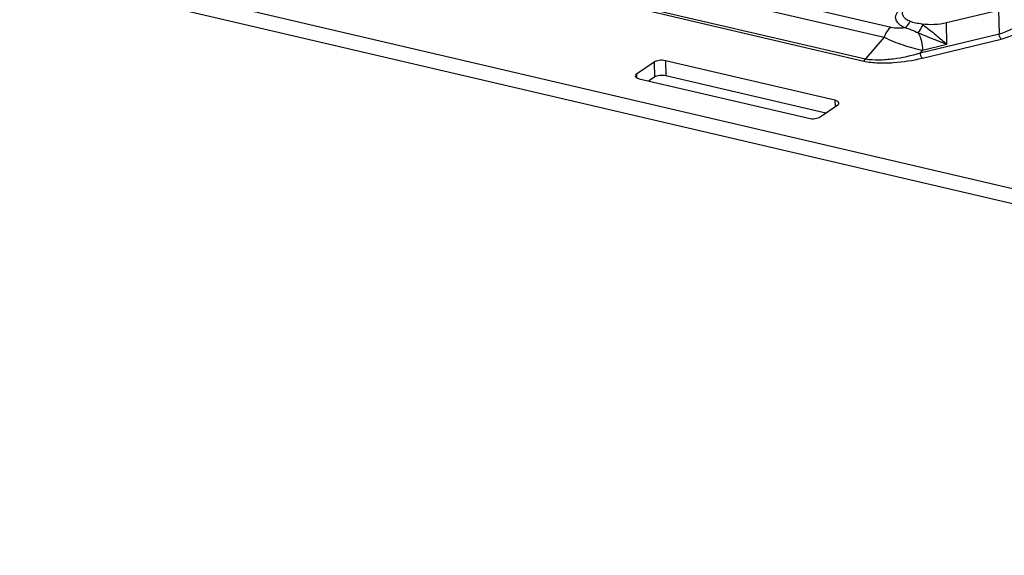
# Paper-space layout '10004236061_1_1' of a CAD drawing. Units: inches. Extents: x 0 to 34, y 0 to 22.
# Drawn here: x 23.9 to 25, y 9.1 to 9.7 of the extents above; entities that cross this region are included whole.
import ezdxf

# ---------------------------------------------------------------- set-up
doc = ezdxf.new("R2010")
doc.units = ezdxf.units.IN
doc.header["$LTSCALE"] = 1.87
doc.header["$MEASUREMENT"] = 0
doc.layers.get('0').update_dxf_attribs({"linetype": 'CONTINUOUS'})

psp = doc.layouts.new('10004236061_1_1')

# ---------------------------------------------------------------- linework, layer by layer
at = {"color": 7, "linetype": 'CONTINUOUS'}
for p, q in [((23.8039, 9.8027), (26.8253, 9.0967)), ((23.8043, 9.7848), (26.8258, 9.0788)), ((24.5995, 9.7742), (24.8978, 9.7045)), ((24.5912, 9.7624), (24.8896, 9.6927)), ((24.5593, 9.736), (24.8657, 9.6644)), ((24.5611, 9.7386), (24.8675, 9.667)), ((25.0251, 9.7244), (24.9633, 9.7095)), ((25.0251, 9.7244), (25.0258, 9.6966)), ((24.964, 9.6842), (24.9633, 9.7095)), ((24.9325, 9.674), (25.0258, 9.6966)), ((24.8896, 9.6927), (24.8675, 9.667)), ((24.9349, 9.6678), (25.0282, 9.6904)), ((24.9352, 9.6772), (24.964, 9.6842)), ((24.9352, 9.6772), (24.9325, 9.674)), ((24.6173, 9.6632), (24.5965, 9.649)), ((24.6173, 9.6632), (24.6178, 9.6452)), ((24.8315, 9.6179), (24.6308, 9.6648)), ((24.6308, 9.6648), (24.6313, 9.6468)), ((24.5965, 9.649), (24.5967, 9.6446)), ((24.5997, 9.6434), (24.8004, 9.5966)), ((24.6178, 9.6452), (24.6112, 9.6408)), ((24.8205, 9.6026), (24.6313, 9.6468)), ((24.8315, 9.6179), (24.8317, 9.6103)), ((24.814, 9.5981), (24.8347, 9.6124))]:
    psp.add_line(p, q, dxfattribs=at)
psp.add_arc((24.8763, 9.6253), 0.1012, 54.0218, 54.9158, dxfattribs=at)
for points, knots in [([(24.9111, 9.7267), (24.9097, 9.7259), (24.9074, 9.7242), (24.9046, 9.7213), (24.903, 9.7182), (24.9026, 9.7137), (24.9055, 9.7094), (24.9098, 9.7062), (24.9126, 9.7048), (24.9141, 9.7041)], [0, 0, 0, 0, 0.149537, 0.276205, 0.384244, 0.482903, 0.699233, 0.83785, 1, 1, 1, 1]), ([(24.9204, 9.7113), (24.9187, 9.712), (24.9157, 9.7136), (24.9123, 9.7169), (24.911, 9.7208), (24.9118, 9.7233), (24.9124, 9.7243)], [0, 0, 0, 0, 0.323969, 0.58, 0.789109, 1, 1, 1, 1]), ([(24.9141, 9.7041), (24.9148, 9.7044), (24.9176, 9.706), (24.9196, 9.7089), (24.9204, 9.7113)], [0, 0, 0, 0, 0.227506, 1, 1, 1, 1]), ([(24.9345, 9.7081), (24.9319, 9.7085), (24.9272, 9.7092), (24.9225, 9.7104), (24.9204, 9.7113)], [0, 0, 0, 0, 0.529259, 1, 1, 1, 1]), ([(24.9633, 9.7095), (24.9587, 9.7083), (24.949, 9.7071), (24.9393, 9.7075), (24.9345, 9.7081)], [0, 0, 0, 0, 0.495631, 1, 1, 1, 1]), ([(24.8978, 9.7045), (24.896, 9.7033), (24.8928, 9.6996), (24.8906, 9.6952), (24.8896, 9.6927)], [0, 0, 0, 0, 0.447503, 1, 1, 1, 1]), ([(24.8978, 9.7045), (24.9004, 9.7039), (24.9059, 9.7035), (24.9113, 9.7038), (24.9141, 9.7041)], [0, 0, 0, 0, 0.488933, 1, 1, 1, 1]), ([(24.9141, 9.7041), (24.9167, 9.7033), (24.9221, 9.7013), (24.9274, 9.6991), (24.9301, 9.6978)], [0, 0, 0, 0, 0.475946, 1, 1, 1, 1]), ([(24.9301, 9.6978), (24.9306, 9.6985), (24.9326, 9.7016), (24.9344, 9.7047), (24.9357, 9.7072)], [0, 0, 0, 0, 0.232252, 1, 1, 1, 1]), ([(24.9301, 9.6978), (24.9331, 9.6966), (24.9443, 9.6919), (24.9556, 9.6873), (24.964, 9.6842)], [0, 0, 0, 0, 0.267584, 1, 1, 1, 1]), ([(24.9301, 9.6978), (24.9317, 9.6947), (24.9341, 9.6879), (24.9351, 9.6808), (24.9352, 9.6772)], [0, 0, 0, 0, 0.498169, 1, 1, 1, 1]), ([(24.9357, 9.7072), (24.9409, 9.7035), (24.9504, 9.6958), (24.9596, 9.6879), (24.964, 9.6842)], [0, 0, 0, 0, 0.52732, 1, 1, 1, 1]), ([(25.0258, 9.6966), (25.0286, 9.6973), (25.0338, 9.6989), (25.0386, 9.7013), (25.0407, 9.7027)], [0, 0, 0, 0, 0.543657, 1, 1, 1, 1]), ([(25.0282, 9.6904), (25.0279, 9.6906), (25.0272, 9.6915), (25.0262, 9.6935), (25.0258, 9.6953), (25.0258, 9.6966)], [0, 0, 0, 0, 0.197462, 0.4496, 1, 1, 1, 1]), ([(25.0282, 9.6904), (25.0314, 9.6912), (25.0372, 9.6929), (25.0427, 9.6956), (25.045, 9.6972)], [0, 0, 0, 0, 0.543657, 1, 1, 1, 1]), ([(24.8896, 9.6927), (24.8968, 9.689), (24.9119, 9.6831), (24.9274, 9.6787), (24.9352, 9.6772)], [0, 0, 0, 0, 0.50468, 1, 1, 1, 1]), ([(24.8675, 9.667), (24.8727, 9.666), (24.8839, 9.6655), (24.9058, 9.6673), (24.9221, 9.6709), (24.9325, 9.674)], [0, 0, 0, 0, 0.245152, 0.502917, 1, 1, 1, 1]), ([(24.9349, 9.6678), (24.9346, 9.6681), (24.9339, 9.6689), (24.9329, 9.6709), (24.9325, 9.6728), (24.9325, 9.674)], [0, 0, 0, 0, 0.197468, 0.449601, 1, 1, 1, 1]), ([(24.6308, 9.6648), (24.6284, 9.6653), (24.6247, 9.6654), (24.6201, 9.6645), (24.6181, 9.6637), (24.6173, 9.6632)], [0, 0, 0, 0, 0.53535, 0.792258, 1, 1, 1, 1]), ([(24.8657, 9.6644), (24.8712, 9.6631), (24.8829, 9.6619), (24.9062, 9.6624), (24.9237, 9.6651), (24.9349, 9.6678)], [0, 0, 0, 0, 0.244678, 0.503226, 1, 1, 1, 1]), ([(24.8657, 9.6644), (24.8658, 9.6645), (24.8666, 9.6652), (24.8672, 9.6662), (24.8675, 9.667)], [0, 0, 0, 0, 0.209916, 1, 1, 1, 1]), ([(24.5965, 9.649), (24.5963, 9.6488), (24.5956, 9.6483), (24.5951, 9.6474), (24.5951, 9.6467)], [0, 0, 0, 0, 0.306297, 1, 1, 1, 1]), ([(24.5951, 9.6467), (24.5951, 9.646), (24.5961, 9.6448), (24.5979, 9.644), (24.5991, 9.6436), (24.5997, 9.6434)], [0, 0, 0, 0, 0.384842, 0.663806, 1, 1, 1, 1]), ([(24.6313, 9.6468), (24.6289, 9.6474), (24.6251, 9.6475), (24.6206, 9.6466), (24.6185, 9.6458), (24.6178, 9.6452)], [0, 0, 0, 0, 0.53535, 0.792258, 1, 1, 1, 1]), ([(24.8362, 9.6146), (24.8362, 9.6153), (24.8351, 9.6165), (24.8334, 9.6173), (24.8322, 9.6177), (24.8315, 9.6179)], [0, 0, 0, 0, 0.384842, 0.663806, 1, 1, 1, 1]), ([(24.8347, 9.6124), (24.8349, 9.6125), (24.8356, 9.6131), (24.8362, 9.6139), (24.8362, 9.6146)], [0, 0, 0, 0, 0.306297, 1, 1, 1, 1]), ([(24.8004, 9.5966), (24.8028, 9.596), (24.8066, 9.5959), (24.8112, 9.5968), (24.8132, 9.5976), (24.814, 9.5981)], [0, 0, 0, 0, 0.53535, 0.792258, 1, 1, 1, 1])]:
    psp.add_open_spline(points, degree=3, knots=knots, dxfattribs=at)

doc.saveas('drawing.dxf')
